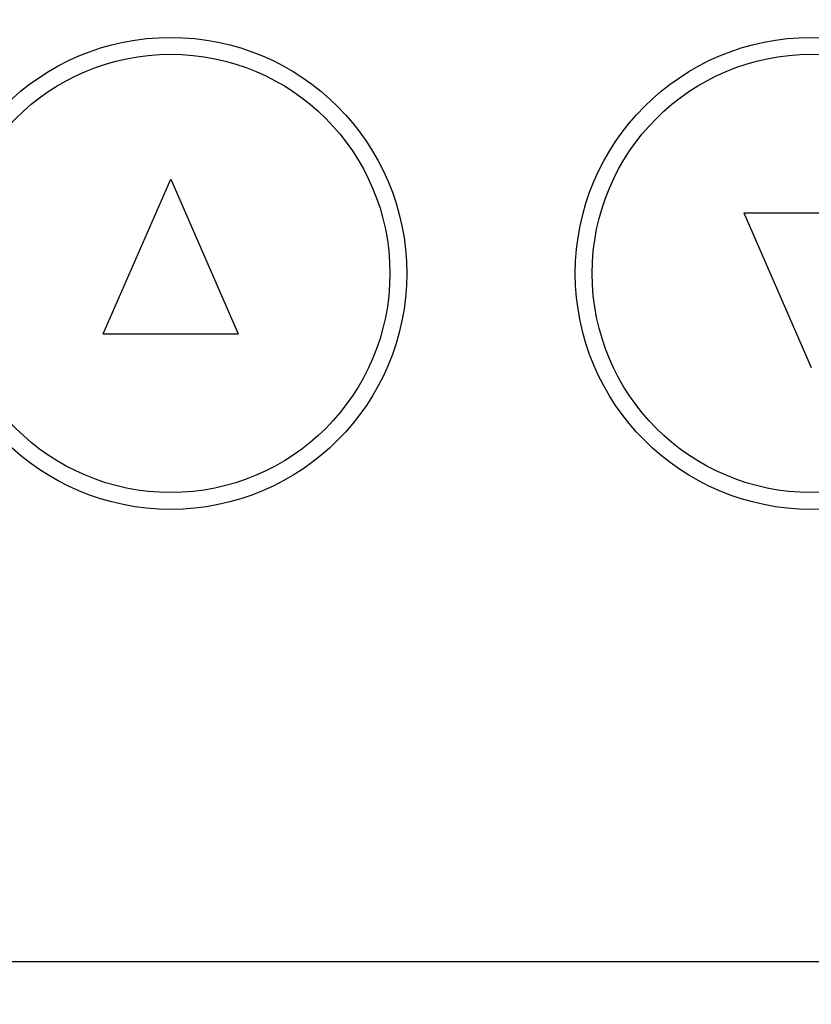
# Model space of a CAD drawing. Units: millimetres. Extents: x 468 to 8396, y 38 to 5416.
# Drawn here: x 3503 to 3526, y 1492 to 1521 of the extents above; entities that cross this region are included whole.
import ezdxf

# ---------------------------------------------------------------- set-up
doc = ezdxf.new("R2010")
doc.units = ezdxf.units.MM
doc.header["$LTSCALE"] = 2
doc.layers.add('DANMEN', color=7, linetype='Continuous')
doc.layers.add('SUNPOU', color=7, linetype='Continuous')
doc.styles.get("Standard").update_dxf_attribs({"font": 'txt', "bigfont": 'extfont2'})
doc.dimstyles.get("Standard").update_dxf_attribs({"dimtxt": 2.5, "dimasz": 2.5, "dimexe": 1.25, "dimexo": 0.625, "dimtad": 1, "dimzin": 0, "dimdsep": 46, "dimtxsty": 'Standard', "dimcen": 2.5, "dimadec": 0, "dimazin": 0, "dimtfac": 0.75, "dimtmove": 0, "dimatfit": 3, "dimfxl": 1, "dimarcsym": 0})

msp = doc.modelspace()

# ---------------------------------------------------------------- linework, layer by layer
at = {"layer": 'DANMEN', "color": 2, "linetype": 'Continuous', "lineweight": 25}
for p, q in [((3505.455, 1512.157), (3507.455, 1516.739)), ((3507.455, 1516.739), (3509.455, 1512.157)), ((3524.455, 1515.739), (3526.455, 1511.157)), ((3524.455, 1515.739), (3528.455, 1515.739)), ((3505.455, 1512.157), (3509.455, 1512.157)), ((3557.455, 1493.53), (3495.455, 1493.53))]:
    msp.add_line(p, q, dxfattribs=at)
for centre, radius in [((3507.455, 1513.948), 7), ((3526.455, 1513.948), 7), ((3507.455, 1513.948), 6.5), ((3526.455, 1513.948), 6.5)]:
    msp.add_circle(centre, radius, dxfattribs=at)

# ---------------------------------------------------------------- leaders
at = {"layer": 'SUNPOU', "color": 7, "linetype": 'Continuous', "lineweight": 25, "annotation_type": 0, "has_hookline": 1, "hookline_direction": 1, "text_width": 503.251}
msp.add_leader([(3523.455, 1238.306), (3459.9, 1542.79), (3399.9, 1542.79)], dimstyle='Standard', override={"dimtxt": 70, "dimasz": 60, "dimgap": 20, "dimldrblk": 'OPEN30'}, dxfattribs=at)

doc.saveas('drawing.dxf')
